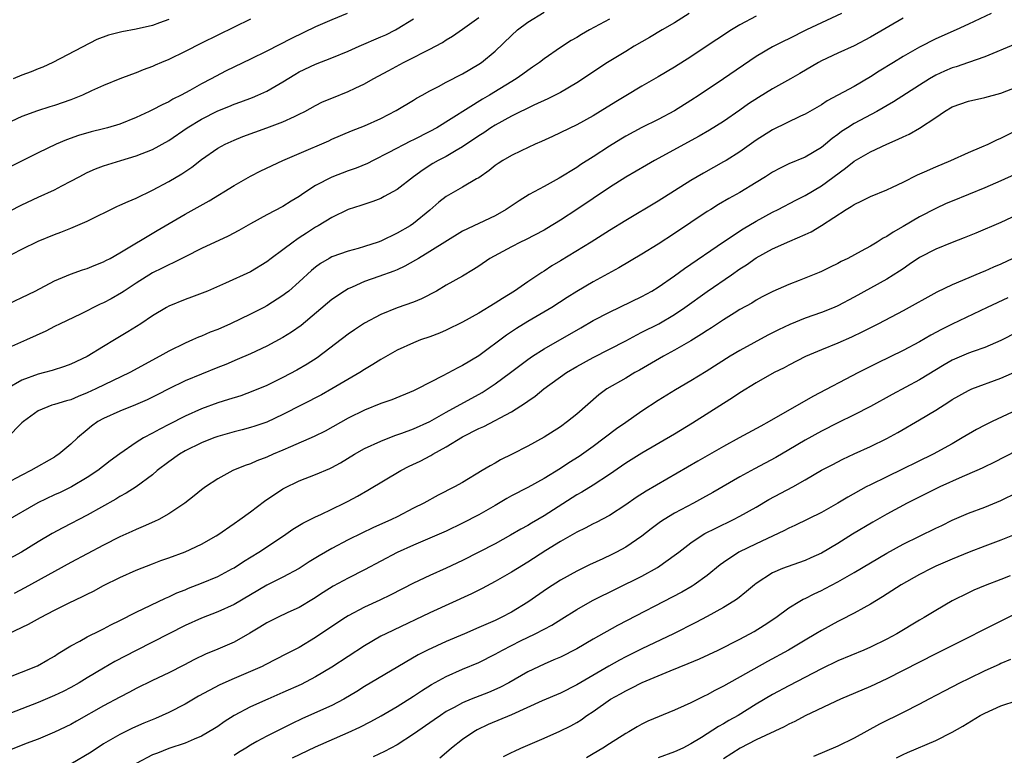
# Model space of a CAD drawing. Units: inches. Extents: x 2586000 to 2589000, y 1506000 to 1509000.
# Drawn here: x 2586343 to 2586463, y 1506198 to 1506288 of the extents above; entities that cross this region are included whole.
import ezdxf

# ---------------------------------------------------------------- set-up
doc = ezdxf.new("R2010")
doc.units = ezdxf.units.IN
doc.header["$MEASUREMENT"] = 0
doc.layers.add('LD25861506_2ft', color=254, linetype='Continuous')

msp = doc.modelspace()

# ---------------------------------------------------------------- linework, layer by layer
at = {"layer": 'LD25861506_2ft'}
for points, elevation in [([(2586340.4, 1506253), (2586343, 1506254.21), (2586344.61, 1506255), (2586347, 1506256.24), (2586348.94, 1506257.06), (2586350.42, 1506257.58), (2586351, 1506257.78), (2586351.86, 1506258.14), (2586353, 1506258.57), (2586353.27, 1506258.73), (2586353.82, 1506259), (2586355, 1506259.66), (2586359.57, 1506262.43), (2586363, 1506264.43), (2586365.96, 1506266.04), (2586369, 1506267.95), (2586371, 1506269.07), (2586372.29, 1506269.71), (2586375, 1506271), (2586377, 1506271.87), (2586380.6, 1506273.4), (2586381, 1506273.59), (2586383.39, 1506274.61), (2586385, 1506275.25), (2586387, 1506276.15), (2586388.89, 1506277.11), (2586391, 1506278.38), (2586391.37, 1506278.63), (2586392.04, 1506279), (2586393, 1506279.53), (2586394.08, 1506280.08), (2586395, 1506280.58), (2586397, 1506281.61), (2586399, 1506282.79), (2586399.31, 1506283), (2586401, 1506284.4), (2586403, 1506286.32), (2586403.75, 1506287), (2586405, 1506287.96), (2586407, 1506289.15)], 9082), ([(2586382.86, 1506289), (2586381, 1506288.24), (2586379, 1506287.36), (2586376.04, 1506285.96), (2586373, 1506284.41), (2586371, 1506283.42), (2586368.03, 1506281.97), (2586366.71, 1506281.29), (2586366.19, 1506281), (2586365, 1506280.39), (2586363.59, 1506279.59), (2586362.5, 1506279), (2586361.49, 1506278.51), (2586361, 1506278.2), (2586360.18, 1506277.82), (2586359, 1506277.19), (2586358.6, 1506277), (2586357, 1506276.26), (2586355, 1506275.46), (2586353.51, 1506275), (2586353, 1506274.86), (2586351.5, 1506274.5), (2586349.95, 1506274.05), (2586348.47, 1506273.53), (2586347.22, 1506273), (2586345, 1506271.92), (2586337, 1506267.98)], 9076), ([(2586337, 1506262.49), (2586343, 1506265.55), (2586345, 1506266.5), (2586347, 1506267.41), (2586347.88, 1506267.88), (2586349, 1506268.45), (2586350, 1506269), (2586351, 1506269.51), (2586352.04, 1506269.96), (2586353, 1506270.32), (2586355.13, 1506271), (2586357, 1506271.55), (2586359, 1506272.36), (2586361, 1506273.45), (2586363.26, 1506275), (2586365, 1506276.07), (2586367, 1506277.08), (2586368.38, 1506277.62), (2586369, 1506277.9), (2586369.82, 1506278.18), (2586371.27, 1506278.73), (2586371.9, 1506279), (2586373, 1506279.49), (2586375, 1506280.64), (2586376.46, 1506281.54), (2586377, 1506281.84), (2586379, 1506282.8), (2586381, 1506283.59), (2586383, 1506284.4), (2586384.35, 1506285), (2586387, 1506286.13), (2586387.59, 1506286.41), (2586388.78, 1506287), (2586389, 1506287.12), (2586391, 1506288.34)], 9078), ([(2586340.8, 1506259), (2586343, 1506260.13), (2586345, 1506261.11), (2586347, 1506261.93), (2586347.79, 1506262.21), (2586349, 1506262.71), (2586351, 1506263.57), (2586354.63, 1506265.37), (2586355, 1506265.53), (2586356.01, 1506265.99), (2586357, 1506266.39), (2586359, 1506267.34), (2586361, 1506268.42), (2586362.62, 1506269.38), (2586363.82, 1506270.18), (2586365, 1506271.1), (2586367, 1506272.5), (2586367.93, 1506273), (2586369, 1506273.48), (2586370.08, 1506273.92), (2586371.54, 1506274.46), (2586373, 1506274.98), (2586375, 1506275.74), (2586376.4, 1506276.4), (2586377, 1506276.66), (2586377.66, 1506277), (2586379, 1506277.74), (2586379.83, 1506278.17), (2586381, 1506278.65), (2586383, 1506279.45), (2586383.86, 1506279.86), (2586385, 1506280.39), (2586386.07, 1506281), (2586387.96, 1506282.04), (2586389.77, 1506283), (2586391, 1506283.6), (2586392.28, 1506284.28), (2586393, 1506284.64), (2586393.68, 1506285), (2586394.53, 1506285.47), (2586395, 1506285.77), (2586395.77, 1506286.23), (2586397, 1506287.07), (2586399, 1506288.51)], 9080), ([(2586461.81, 1506289), (2586459, 1506287.68), (2586457.49, 1506287), (2586455, 1506285.92), (2586453, 1506284.89), (2586451, 1506283.72), (2586449.82, 1506283), (2586448.08, 1506281.92), (2586447, 1506281.23), (2586445, 1506280.07), (2586441.7, 1506278.3), (2586441, 1506277.83), (2586439, 1506276.69), (2586438.42, 1506276.42), (2586435, 1506274.77), (2586433, 1506273.48), (2586431, 1506272.06), (2586429.3, 1506271), (2586429, 1506270.82), (2586426.55, 1506269.45), (2586425, 1506268.55), (2586421, 1506266.02), (2586417, 1506263.64), (2586415, 1506262.41), (2586412.77, 1506261), (2586409, 1506258.7), (2586407.93, 1506258.07), (2586407, 1506257.45), (2586406.71, 1506257.29), (2586405, 1506256.13), (2586403.38, 1506255), (2586401.91, 1506254.09), (2586401, 1506253.5), (2586399, 1506252.29), (2586397, 1506251.18), (2586395, 1506250.19), (2586394.17, 1506249.83), (2586393, 1506249.39), (2586391.87, 1506249), (2586391, 1506248.66), (2586389, 1506247.75), (2586387, 1506246.62), (2586386.02, 1506245.98), (2586385, 1506245.39), (2586384.4, 1506245), (2586381, 1506243), (2586379.71, 1506242.29), (2586375, 1506239.87), (2586373, 1506238.95), (2586371.56, 1506238.44), (2586371, 1506238.26), (2586370.01, 1506237.99), (2586369, 1506237.74), (2586367, 1506237.17), (2586366.54, 1506237), (2586365, 1506236.38), (2586363, 1506235.4), (2586362.31, 1506235), (2586361, 1506234.08), (2586359.59, 1506233), (2586359, 1506232.49), (2586357, 1506231.01), (2586355.78, 1506230.22), (2586355, 1506229.81), (2586354.5, 1506229.5), (2586351, 1506227.53), (2586348, 1506226), (2586346.7, 1506225.3), (2586345, 1506224.28), (2586342.96, 1506223), (2586341, 1506221.93)], 9094), ([(2586443.47, 1506289), (2586441, 1506287.88), (2586439.15, 1506287), (2586437, 1506285.92), (2586436.37, 1506285.63), (2586435, 1506284.93), (2586433, 1506283.72), (2586429.01, 1506281), (2586426, 1506279), (2586425, 1506278.34), (2586423, 1506277.08), (2586421, 1506276.02), (2586419, 1506275.03), (2586417, 1506273.96), (2586416.4, 1506273.6), (2586415, 1506272.73), (2586413, 1506271.43), (2586411.51, 1506270.49), (2586411, 1506270.15), (2586408.83, 1506268.83), (2586407, 1506267.82), (2586405.17, 1506266.83), (2586403.93, 1506266.07), (2586402.37, 1506265), (2586401, 1506264.21), (2586397, 1506262.32), (2586393, 1506259.84), (2586391.59, 1506259), (2586391.23, 1506258.77), (2586389.95, 1506258.05), (2586389, 1506257.6), (2586388.58, 1506257.42), (2586386.76, 1506256.76), (2586385, 1506256.15), (2586383.46, 1506255.46), (2586383, 1506255.27), (2586382.54, 1506255), (2586381, 1506253.97), (2586377.24, 1506250.76), (2586376.06, 1506249.94), (2586375, 1506249.3), (2586373, 1506248.26), (2586371, 1506247.31), (2586369.4, 1506246.6), (2586368, 1506246), (2586367, 1506245.62), (2586365, 1506244.83), (2586363, 1506243.99), (2586361, 1506243.02), (2586359.67, 1506242.33), (2586358.34, 1506241.66), (2586356.94, 1506241.06), (2586355, 1506240.28), (2586353, 1506239.38), (2586352.32, 1506239), (2586351.55, 1506238.45), (2586351, 1506238.01), (2586349.81, 1506237), (2586349, 1506236.24), (2586347.51, 1506235), (2586347.21, 1506234.79), (2586347, 1506234.65), (2586344.1, 1506233), (2586343, 1506232.45), (2586341, 1506231.37)], 9090), ([(2586451, 1506288.45), (2586447, 1506286.12), (2586445, 1506285.06), (2586443, 1506284.14), (2586441, 1506283.19), (2586440.65, 1506283), (2586438.35, 1506281.65), (2586437.21, 1506281), (2586435, 1506279.79), (2586433.27, 1506278.73), (2586432.07, 1506277.93), (2586431, 1506277.17), (2586429, 1506275.79), (2586427.28, 1506274.72), (2586426.01, 1506273.99), (2586420.55, 1506271), (2586419.56, 1506270.44), (2586417, 1506268.94), (2586415, 1506267.67), (2586411, 1506264.98), (2586409, 1506263.67), (2586407.34, 1506262.66), (2586407, 1506262.47), (2586404.71, 1506261.29), (2586404.11, 1506261), (2586403, 1506260.43), (2586400.36, 1506259), (2586399, 1506258.06), (2586398.36, 1506257.64), (2586397, 1506256.84), (2586395, 1506255.71), (2586393.8, 1506255), (2586391.97, 1506254.03), (2586391, 1506253.65), (2586389, 1506252.93), (2586387, 1506252.14), (2586385, 1506251.08), (2586383.75, 1506250.25), (2586383, 1506249.72), (2586379.17, 1506246.83), (2586377.96, 1506246.04), (2586376.7, 1506245.3), (2586375, 1506244.41), (2586373, 1506243.44), (2586371.29, 1506242.71), (2586369.83, 1506242.17), (2586368.31, 1506241.69), (2586367, 1506241.29), (2586365, 1506240.58), (2586363, 1506239.68), (2586361, 1506238.64), (2586359.91, 1506238.09), (2586359, 1506237.57), (2586357.89, 1506237), (2586357, 1506236.44), (2586355, 1506235.04), (2586353.82, 1506234.18), (2586352.29, 1506233), (2586351, 1506232.16), (2586349.07, 1506231), (2586347.68, 1506230.32), (2586347, 1506230.01), (2586344.96, 1506229.04), (2586341, 1506226.75)], 9092), ([(2586415, 1506288.33), (2586412.58, 1506287), (2586411.58, 1506286.42), (2586411, 1506286.07), (2586410.31, 1506285.69), (2586409, 1506284.86), (2586407, 1506283.45), (2586406.43, 1506283), (2586405.59, 1506282.41), (2586405, 1506282.03), (2586404.41, 1506281.59), (2586403.58, 1506281), (2586400.3, 1506279), (2586399.47, 1506278.52), (2586393.86, 1506275), (2586393, 1506274.53), (2586391, 1506273.53), (2586390.63, 1506273.37), (2586387.97, 1506271.97), (2586386.05, 1506271), (2586385.37, 1506270.63), (2586383.95, 1506270.05), (2586383, 1506269.71), (2586381, 1506268.97), (2586379, 1506267.93), (2586377.57, 1506267), (2586377, 1506266.59), (2586376, 1506266), (2586375, 1506265.36), (2586373, 1506264.32), (2586371, 1506263.23), (2586369.58, 1506262.42), (2586368.27, 1506261.73), (2586365, 1506260.21), (2586363, 1506259.2), (2586361.56, 1506258.44), (2586361, 1506258.22), (2586360.21, 1506257.79), (2586359, 1506257.21), (2586357, 1506255.96), (2586355.52, 1506255), (2586355.22, 1506254.78), (2586353.94, 1506254.06), (2586353, 1506253.55), (2586352.61, 1506253.39), (2586350.18, 1506252.18), (2586347.7, 1506251), (2586347, 1506250.65), (2586345.92, 1506250.08), (2586343.56, 1506249), (2586341, 1506247.86)], 9084), ([(2586371, 1506288.33), (2586365, 1506285.39), (2586363, 1506284.36), (2586361, 1506283.37), (2586360.1, 1506283), (2586359.33, 1506282.67), (2586359, 1506282.51), (2586357.88, 1506282.12), (2586357, 1506281.75), (2586356.45, 1506281.55), (2586355, 1506281.01), (2586353, 1506280.18), (2586351.53, 1506279.53), (2586350.42, 1506279), (2586349, 1506278.42), (2586347, 1506277.72), (2586346.43, 1506277.57), (2586344.91, 1506277.09), (2586343, 1506276.38), (2586341, 1506275.45)], 9074), ([(2586424.8, 1506289), (2586423, 1506287.88), (2586421.49, 1506287), (2586419.94, 1506286.06), (2586418.06, 1506285), (2586417, 1506284.37), (2586414.77, 1506283), (2586411, 1506280.52), (2586409, 1506279.34), (2586407.46, 1506278.54), (2586405.76, 1506277.76), (2586403, 1506276.41), (2586401, 1506275.33), (2586400.48, 1506275), (2586399.6, 1506274.4), (2586399, 1506274.03), (2586397, 1506272.66), (2586396.23, 1506272.23), (2586395, 1506271.5), (2586394.03, 1506271), (2586393.38, 1506270.62), (2586392.16, 1506269.84), (2586390.98, 1506269), (2586389, 1506267.45), (2586387.42, 1506266.58), (2586387, 1506266.35), (2586386.03, 1506265.97), (2586384.54, 1506265.46), (2586383, 1506264.98), (2586381, 1506264.03), (2586379.32, 1506263), (2586379, 1506262.83), (2586377.89, 1506262.11), (2586377, 1506261.51), (2586376.68, 1506261.32), (2586376.25, 1506261), (2586375, 1506260.04), (2586373.54, 1506259), (2586373, 1506258.59), (2586371, 1506257.37), (2586367.95, 1506255.95), (2586365.76, 1506255), (2586363.77, 1506254.23), (2586363, 1506253.97), (2586361, 1506253.16), (2586360.71, 1506253), (2586359, 1506251.96), (2586357.58, 1506251), (2586356, 1506250), (2586354.34, 1506249), (2586353, 1506248.22), (2586351, 1506246.99), (2586349, 1506246.05), (2586348.24, 1506245.76), (2586346.73, 1506245.27), (2586345.77, 1506245), (2586345, 1506244.81), (2586343, 1506244.09), (2586341.16, 1506243)], 9086), ([(2586433, 1506288.66), (2586431, 1506287.61), (2586429.96, 1506287), (2586428.16, 1506285.84), (2586427, 1506285.04), (2586425, 1506283.71), (2586423, 1506282.44), (2586421, 1506281.24), (2586419, 1506280.1), (2586417, 1506278.93), (2586415.8, 1506278.2), (2586413.88, 1506277), (2586413, 1506276.47), (2586411, 1506275.38), (2586408.05, 1506273.95), (2586406.68, 1506273.32), (2586405.91, 1506273), (2586404.19, 1506272.19), (2586403, 1506271.61), (2586401.93, 1506271), (2586401.36, 1506270.64), (2586401, 1506270.38), (2586400.25, 1506269.75), (2586399, 1506268.87), (2586398.73, 1506268.73), (2586397, 1506267.71), (2586395, 1506266.57), (2586394.12, 1506265.88), (2586393, 1506264.89), (2586391, 1506263.26), (2586390.6, 1506263), (2586389, 1506262.08), (2586387, 1506261.13), (2586386.65, 1506261), (2586385, 1506260.44), (2586384.22, 1506260.21), (2586383, 1506259.89), (2586381, 1506259.19), (2586380.65, 1506259), (2586379.61, 1506258.39), (2586379, 1506257.94), (2586378.49, 1506257.51), (2586377, 1506256.14), (2586375.7, 1506255), (2586375.32, 1506254.68), (2586375, 1506254.44), (2586373, 1506253.18), (2586372.65, 1506253), (2586371, 1506252.16), (2586368.58, 1506251), (2586367, 1506250.29), (2586366.06, 1506249.94), (2586365, 1506249.47), (2586364.66, 1506249.34), (2586363.9, 1506249), (2586363, 1506248.62), (2586361, 1506247.62), (2586359.91, 1506247), (2586356.22, 1506245), (2586352.05, 1506243), (2586351, 1506242.51), (2586349.91, 1506242.09), (2586349, 1506241.67), (2586348.46, 1506241.54), (2586347, 1506241.09), (2586346.65, 1506241), (2586345, 1506240.34), (2586343.19, 1506239), (2586343, 1506238.83), (2586341.18, 1506237)], 9088), ([(2586361, 1506288.29), (2586359.85, 1506287.85), (2586359, 1506287.55), (2586357, 1506287.07), (2586355.23, 1506286.77), (2586353.63, 1506286.37), (2586352.18, 1506285.82), (2586346.81, 1506283), (2586345.57, 1506282.43), (2586345, 1506282.23), (2586344.15, 1506281.85), (2586343, 1506281.46), (2586341.94, 1506281)], 9072), ([(2586464.75, 1506285.25), (2586461, 1506283.71), (2586459, 1506283), (2586457.51, 1506282.49), (2586457, 1506282.33), (2586456.06, 1506281.94), (2586455, 1506281.45), (2586454.23, 1506281), (2586453, 1506280.23), (2586449.82, 1506278.18), (2586447.78, 1506277), (2586445, 1506275.52), (2586444.18, 1506275), (2586443.47, 1506274.53), (2586443, 1506274.17), (2586442.31, 1506273.69), (2586441.5, 1506273), (2586441, 1506272.59), (2586439, 1506271.4), (2586437, 1506270.57), (2586435.93, 1506270.07), (2586435, 1506269.57), (2586434.12, 1506269), (2586433, 1506268.31), (2586431, 1506267.09), (2586429.66, 1506266.34), (2586428.39, 1506265.61), (2586427.42, 1506265), (2586427, 1506264.73), (2586423, 1506262.03), (2586421, 1506260.74), (2586419, 1506259.52), (2586416.15, 1506257.85), (2586413, 1506256.13), (2586411, 1506254.94), (2586409.81, 1506254.19), (2586407.95, 1506253), (2586405, 1506251.26), (2586403.6, 1506250.4), (2586403, 1506250), (2586402.4, 1506249.6), (2586399, 1506247.05), (2586397, 1506245.87), (2586396.41, 1506245.59), (2586394.59, 1506244.59), (2586391.48, 1506243), (2586391, 1506242.77), (2586388.32, 1506241.68), (2586387, 1506241.2), (2586385, 1506240.39), (2586383, 1506239.41), (2586380.16, 1506237.84), (2586378.83, 1506237.17), (2586375.92, 1506235.92), (2586375, 1506235.51), (2586373.79, 1506235), (2586373, 1506234.64), (2586371.8, 1506234.2), (2586371, 1506233.83), (2586370.37, 1506233.63), (2586368.86, 1506233), (2586367, 1506231.97), (2586365.51, 1506231), (2586365, 1506230.62), (2586364.11, 1506229.89), (2586362.99, 1506229), (2586361, 1506227.68), (2586359.77, 1506227), (2586359.25, 1506226.75), (2586357.86, 1506226.14), (2586357, 1506225.79), (2586356.47, 1506225.53), (2586355, 1506224.87), (2586353, 1506223.86), (2586349, 1506221.73), (2586347, 1506220.64), (2586343.38, 1506218.62), (2586342.06, 1506217.94)], 9096), ([(2586341.3, 1506213), (2586343.81, 1506214.19), (2586345.28, 1506215), (2586347, 1506215.89), (2586348.79, 1506216.79), (2586350.44, 1506217.56), (2586351, 1506217.87), (2586351.76, 1506218.24), (2586353, 1506218.9), (2586355, 1506219.88), (2586357, 1506220.79), (2586359, 1506221.59), (2586360.02, 1506221.98), (2586361, 1506222.31), (2586363, 1506223.04), (2586365, 1506223.99), (2586366.8, 1506225), (2586367, 1506225.13), (2586369, 1506226.5), (2586369.7, 1506227), (2586371, 1506227.95), (2586372.74, 1506229.26), (2586375, 1506230.77), (2586375.15, 1506230.85), (2586377, 1506231.73), (2586379, 1506232.5), (2586380.74, 1506233.26), (2586381, 1506233.39), (2586382.04, 1506233.96), (2586383.76, 1506235), (2586385, 1506235.69), (2586387, 1506236.62), (2586388.72, 1506237.28), (2586389.57, 1506237.57), (2586391, 1506238.11), (2586393, 1506239.03), (2586395, 1506240.16), (2586399.42, 1506242.58), (2586401, 1506243.61), (2586402.9, 1506245), (2586405, 1506246.61), (2586405.57, 1506247), (2586407, 1506247.92), (2586411.5, 1506250.5), (2586413, 1506251.37), (2586415, 1506252.43), (2586419, 1506254.33), (2586420.21, 1506255), (2586421, 1506255.48), (2586423, 1506256.87), (2586424.22, 1506257.78), (2586428.98, 1506261.02), (2586431.39, 1506262.61), (2586433, 1506263.58), (2586435, 1506264.67), (2586435.67, 1506265), (2586437.86, 1506266.14), (2586439, 1506266.72), (2586441, 1506267.88), (2586443.96, 1506270.04), (2586445, 1506270.91), (2586447, 1506272.06), (2586449, 1506273.01), (2586450.41, 1506273.59), (2586451, 1506273.91), (2586451.76, 1506274.24), (2586453.03, 1506274.97), (2586455, 1506276.26), (2586456.07, 1506277), (2586457, 1506277.55), (2586459, 1506278.27), (2586461, 1506278.72), (2586463, 1506279.25), (2586465, 1506280.03)], 9098), ([(2586341, 1506207.52), (2586344.93, 1506209.07), (2586346.19, 1506209.81), (2586347, 1506210.26), (2586347.43, 1506210.57), (2586349, 1506211.52), (2586350.09, 1506212.09), (2586351, 1506212.61), (2586352.58, 1506213.42), (2586353, 1506213.61), (2586353.9, 1506214.1), (2586355, 1506214.64), (2586357, 1506215.66), (2586360.62, 1506217.38), (2586361, 1506217.54), (2586361.99, 1506218.01), (2586363, 1506218.4), (2586363.42, 1506218.58), (2586365, 1506219.19), (2586367, 1506220.04), (2586368.83, 1506221), (2586369, 1506221.09), (2586370.15, 1506221.85), (2586372.05, 1506223), (2586375.07, 1506225), (2586376.19, 1506225.81), (2586377.43, 1506226.57), (2586379, 1506227.35), (2586379.63, 1506227.63), (2586381, 1506228.27), (2586382.49, 1506229), (2586383, 1506229.26), (2586384.12, 1506229.88), (2586385.39, 1506230.61), (2586389.43, 1506233), (2586390.47, 1506233.53), (2586391.83, 1506234.17), (2586393.14, 1506234.86), (2586393.37, 1506235), (2586395, 1506235.89), (2586397, 1506237.12), (2586399, 1506238.14), (2586399.61, 1506238.39), (2586403, 1506240.2), (2586404.72, 1506241.28), (2586405, 1506241.5), (2586405.9, 1506242.1), (2586406.96, 1506243), (2586409.75, 1506245), (2586411, 1506245.74), (2586413, 1506246.84), (2586417, 1506248.91), (2586418.36, 1506249.64), (2586419, 1506249.94), (2586421.06, 1506251), (2586423, 1506252.14), (2586424.27, 1506253), (2586427, 1506254.94), (2586429.97, 1506257), (2586431, 1506257.71), (2586431.79, 1506258.21), (2586433, 1506259.05), (2586435, 1506260.17), (2586437.11, 1506261.11), (2586439, 1506261.91), (2586439.75, 1506262.25), (2586441, 1506263.02), (2586444.04, 1506265), (2586444.65, 1506265.35), (2586445, 1506265.62), (2586445.95, 1506266.05), (2586447, 1506266.6), (2586449, 1506267.38), (2586449.71, 1506267.71), (2586451, 1506268.32), (2586452.75, 1506269.25), (2586453.61, 1506269.61), (2586455, 1506270.23), (2586456.87, 1506271), (2586459, 1506271.97), (2586460.67, 1506272.67), (2586461.42, 1506273), (2586462.48, 1506273.52), (2586463, 1506273.72), (2586465.51, 1506275)], 9100), ([(2586464.71, 1506269.29), (2586463, 1506268.52), (2586461, 1506267.66), (2586457, 1506266.01), (2586456.29, 1506265.71), (2586455, 1506265.11), (2586453, 1506264.09), (2586451, 1506262.91), (2586449.78, 1506262.22), (2586449, 1506261.68), (2586448.54, 1506261.46), (2586447.84, 1506261), (2586447, 1506260.5), (2586445.88, 1506259.88), (2586444.23, 1506259), (2586443.4, 1506258.6), (2586443, 1506258.37), (2586442.07, 1506257.93), (2586441, 1506257.39), (2586440.73, 1506257.27), (2586438.27, 1506256.27), (2586437, 1506255.8), (2586435.05, 1506254.95), (2586433.73, 1506254.27), (2586433, 1506253.88), (2586432.47, 1506253.53), (2586431, 1506252.72), (2586430.28, 1506252.28), (2586429, 1506251.48), (2586427.51, 1506250.49), (2586427, 1506250.18), (2586426.3, 1506249.7), (2586425, 1506248.9), (2586423, 1506247.74), (2586421.63, 1506247), (2586418.69, 1506245.31), (2586418.12, 1506245), (2586417, 1506244.33), (2586414.71, 1506243), (2586413.72, 1506242.28), (2586411, 1506239.92), (2586409.89, 1506239), (2586409, 1506238.37), (2586407, 1506237.09), (2586405, 1506235.99), (2586403.1, 1506235), (2586401.67, 1506234.33), (2586401, 1506233.92), (2586400.4, 1506233.6), (2586399.42, 1506233), (2586397, 1506231.55), (2586396.04, 1506231), (2586394.02, 1506229.98), (2586392.25, 1506229), (2586391, 1506228.38), (2586389, 1506227.35), (2586388.29, 1506227), (2586386.01, 1506225.99), (2586384.66, 1506225.34), (2586383, 1506224.51), (2586381, 1506223.45), (2586379.43, 1506222.57), (2586378.2, 1506221.8), (2586377, 1506221), (2586375, 1506219.93), (2586373, 1506218.95), (2586369, 1506216.59), (2586367, 1506215.7), (2586365, 1506214.92), (2586363, 1506214), (2586360.99, 1506213.01), (2586357, 1506210.96), (2586354.41, 1506209.59), (2586353, 1506208.79), (2586351, 1506207.6), (2586350.02, 1506207), (2586349, 1506206.42), (2586348.07, 1506205.93), (2586347, 1506205.43), (2586345, 1506204.6), (2586341, 1506203.03)], 9102), ([(2586465, 1506264.32), (2586463, 1506263.4), (2586459.92, 1506262.08), (2586458.5, 1506261.5), (2586457, 1506260.94), (2586455, 1506260.14), (2586453, 1506259.11), (2586451.76, 1506258.24), (2586451, 1506257.73), (2586450.57, 1506257.43), (2586449, 1506256.47), (2586445, 1506254.25), (2586443, 1506253.2), (2586442.55, 1506253), (2586441, 1506252.36), (2586439, 1506251.66), (2586437.1, 1506250.9), (2586435.75, 1506250.25), (2586434.42, 1506249.58), (2586431, 1506247.71), (2586429.8, 1506247), (2586426.86, 1506245.14), (2586425, 1506244.01), (2586423.1, 1506242.9), (2586421, 1506241.58), (2586419, 1506240.29), (2586417, 1506238.91), (2586415.89, 1506238.11), (2586413, 1506235.95), (2586411.28, 1506234.72), (2586410.05, 1506233.95), (2586409, 1506233.25), (2586407, 1506232.04), (2586405, 1506230.94), (2586403, 1506229.89), (2586402.43, 1506229.57), (2586401, 1506228.7), (2586399, 1506227.56), (2586397, 1506226.54), (2586395, 1506225.59), (2586393, 1506224.71), (2586391, 1506223.87), (2586389, 1506222.96), (2586385, 1506220.84), (2586383, 1506219.82), (2586381.17, 1506218.83), (2586379.93, 1506218.07), (2586378.73, 1506217.27), (2586377, 1506216.22), (2586375.6, 1506215.6), (2586374.31, 1506215), (2586373, 1506214.34), (2586372.18, 1506213.82), (2586370.94, 1506213.06), (2586369, 1506211.98), (2586367, 1506211.13), (2586365.49, 1506210.51), (2586364.14, 1506209.86), (2586362.84, 1506209.16), (2586361, 1506208.22), (2586359, 1506207.26), (2586357, 1506206.28), (2586356.17, 1506205.83), (2586355, 1506205.24), (2586353, 1506204.17), (2586349.69, 1506202.31), (2586349, 1506201.9), (2586347, 1506200.93), (2586345, 1506200.09), (2586343.54, 1506199.54), (2586341, 1506198.52)], 9104), ([(2586464.46, 1506259), (2586463, 1506258.31), (2586462.07, 1506257.93), (2586461, 1506257.44), (2586460.68, 1506257.32), (2586458.28, 1506256.28), (2586457, 1506255.76), (2586455.13, 1506254.86), (2586451, 1506252.59), (2586447.98, 1506251), (2586446.02, 1506249.98), (2586444.66, 1506249.34), (2586443, 1506248.61), (2586441, 1506247.8), (2586439.03, 1506246.97), (2586437, 1506245.93), (2586436.41, 1506245.59), (2586435.21, 1506245), (2586433, 1506243.75), (2586431, 1506242.52), (2586430.1, 1506241.9), (2586429, 1506241.23), (2586425.21, 1506238.79), (2586423, 1506237.48), (2586419, 1506235.15), (2586417.67, 1506234.33), (2586417, 1506233.9), (2586416.48, 1506233.52), (2586415, 1506232.52), (2586413, 1506231.2), (2586411.64, 1506230.36), (2586411, 1506230.01), (2586407, 1506227.45), (2586405.44, 1506226.56), (2586405, 1506226.29), (2586404.16, 1506225.84), (2586402.9, 1506225.1), (2586401, 1506224.04), (2586399, 1506222.99), (2586397, 1506222), (2586395, 1506221.06), (2586393, 1506220.16), (2586391, 1506219.21), (2586388.21, 1506217.79), (2586386.87, 1506217.13), (2586385, 1506216.25), (2586383, 1506215.21), (2586382.66, 1506215), (2586381, 1506213.91), (2586379, 1506212.54), (2586377, 1506211.34), (2586375.45, 1506210.55), (2586372.82, 1506209.18), (2586372.44, 1506209), (2586371, 1506208.38), (2586369, 1506207.54), (2586367.26, 1506206.74), (2586364.66, 1506205.34), (2586363, 1506204.39), (2586361, 1506203.37), (2586360.21, 1506203), (2586359.37, 1506202.63), (2586357.96, 1506202.04), (2586356.57, 1506201.43), (2586355, 1506200.68), (2586353, 1506199.51), (2586351.49, 1506198.51), (2586349, 1506197.01)], 9106), ([(2586463.85, 1506254.15), (2586461.3, 1506253), (2586457, 1506250.92), (2586455.71, 1506250.29), (2586454.4, 1506249.6), (2586453, 1506248.78), (2586451, 1506247.72), (2586447.84, 1506246.16), (2586445.52, 1506245), (2586439.93, 1506242.07), (2586434.57, 1506239), (2586433.55, 1506238.45), (2586430.93, 1506237), (2586429, 1506235.96), (2586425.84, 1506234.16), (2586419.53, 1506230.47), (2586418.29, 1506229.71), (2586417, 1506228.81), (2586415, 1506227.49), (2586413.37, 1506226.63), (2586413, 1506226.46), (2586412.05, 1506225.95), (2586411, 1506225.47), (2586410.72, 1506225.28), (2586409, 1506224.31), (2586407.2, 1506223.2), (2586405, 1506221.77), (2586403.73, 1506221), (2586403, 1506220.54), (2586401, 1506219.41), (2586399.43, 1506218.57), (2586398.09, 1506217.91), (2586393, 1506215.56), (2586388.54, 1506213.46), (2586387.59, 1506213), (2586387, 1506212.7), (2586385, 1506211.53), (2586381, 1506208.9), (2586379, 1506207.71), (2586377.21, 1506206.79), (2586375, 1506205.79), (2586373.15, 1506205), (2586371, 1506204.05), (2586369, 1506203), (2586367.78, 1506202.22), (2586367, 1506201.66), (2586366.6, 1506201.4), (2586365, 1506200.47), (2586364.1, 1506200.1), (2586363, 1506199.61), (2586361, 1506198.94), (2586359.62, 1506198.38), (2586359, 1506198.15), (2586357, 1506197.11)], 9108), ([(2586465, 1506249.97), (2586463, 1506248.95), (2586461, 1506248.09), (2586459.6, 1506247.6), (2586459, 1506247.37), (2586457, 1506246.52), (2586456.03, 1506245.97), (2586453, 1506244.1), (2586449.67, 1506242.33), (2586447, 1506240.84), (2586445, 1506239.81), (2586443, 1506238.84), (2586441, 1506237.84), (2586439, 1506236.73), (2586437, 1506235.53), (2586435.41, 1506234.59), (2586434.1, 1506233.9), (2586432.78, 1506233.22), (2586431, 1506232.25), (2586427.68, 1506230.32), (2586426.4, 1506229.6), (2586425.32, 1506229), (2586423, 1506227.77), (2586421.71, 1506227), (2586421.28, 1506226.72), (2586420.13, 1506225.87), (2586419, 1506224.97), (2586417, 1506223.61), (2586415.88, 1506223), (2586415.29, 1506222.71), (2586414.19, 1506222.19), (2586412.56, 1506221.44), (2586411, 1506220.67), (2586409, 1506219.58), (2586407.43, 1506218.57), (2586405, 1506216.88), (2586403, 1506215.66), (2586401.76, 1506215), (2586401, 1506214.64), (2586399.85, 1506214.15), (2586399, 1506213.76), (2586397.24, 1506213), (2586395, 1506212.07), (2586392.72, 1506211), (2586391.58, 1506210.42), (2586385, 1506206.53), (2586384.06, 1506205.94), (2586382.47, 1506205), (2586381, 1506204.23), (2586377.38, 1506202.62), (2586376.03, 1506201.97), (2586374.09, 1506201), (2586373, 1506200.47), (2586371.8, 1506199.8), (2586371, 1506199.37), (2586370.43, 1506199), (2586369.54, 1506198.46), (2586369, 1506198.1)], 9110), ([(2586376.18, 1506197.82), (2586379, 1506199.16), (2586383, 1506200.92), (2586384.43, 1506201.57), (2586385.75, 1506202.25), (2586387.05, 1506202.95), (2586389, 1506204.08), (2586391, 1506205.36), (2586391.98, 1506206.02), (2586393.21, 1506206.79), (2586395, 1506207.78), (2586397, 1506208.65), (2586399, 1506209.48), (2586401, 1506210.5), (2586401.89, 1506211), (2586404.12, 1506212.12), (2586405.92, 1506213), (2586407, 1506213.58), (2586407.95, 1506214.05), (2586409.18, 1506214.82), (2586411, 1506215.96), (2586412.93, 1506217.07), (2586419, 1506220.07), (2586420.89, 1506221.11), (2586423.22, 1506222.78), (2586423.5, 1506223), (2586425, 1506224.15), (2586426.26, 1506225), (2586426.72, 1506225.28), (2586428.04, 1506225.96), (2586430.2, 1506227), (2586431, 1506227.42), (2586433, 1506228.53), (2586434.56, 1506229.44), (2586437.49, 1506231), (2586439, 1506231.85), (2586441, 1506233.03), (2586442.29, 1506233.71), (2586443.61, 1506234.39), (2586445, 1506235.05), (2586447, 1506235.96), (2586449, 1506236.93), (2586450.35, 1506237.65), (2586453, 1506239.2), (2586455, 1506240.4), (2586456.59, 1506241.41), (2586457, 1506241.7), (2586459, 1506242.83), (2586459.43, 1506243), (2586463, 1506244.32), (2586466.26, 1506245.74)], 9112), ([(2586465, 1506240.46), (2586461.91, 1506239), (2586461, 1506238.55), (2586459.98, 1506238.02), (2586458.25, 1506237), (2586457, 1506236.29), (2586454.67, 1506235), (2586449, 1506232.25), (2586447, 1506231.27), (2586446.48, 1506231), (2586444.24, 1506229.76), (2586443, 1506228.99), (2586441, 1506227.86), (2586437.73, 1506226.27), (2586437, 1506225.94), (2586436.4, 1506225.6), (2586433, 1506224.04), (2586430.85, 1506223), (2586429, 1506221.75), (2586428.57, 1506221.43), (2586427, 1506220.16), (2586425.39, 1506219), (2586425.15, 1506218.85), (2586423.88, 1506218.12), (2586415.98, 1506214.02), (2586413, 1506212.33), (2586411, 1506211.16), (2586409, 1506210.15), (2586408.21, 1506209.79), (2586407, 1506209.28), (2586405, 1506208.34), (2586402.7, 1506207), (2586401.58, 1506206.42), (2586400.18, 1506205.82), (2586398.08, 1506205), (2586397, 1506204.55), (2586395.98, 1506203.98), (2586395, 1506203.46), (2586394.29, 1506203), (2586393.53, 1506202.47), (2586391, 1506200.69), (2586389, 1506199.41), (2586387.43, 1506198.57), (2586386.07, 1506197.93)], 9114), ([(2586465, 1506235.45), (2586462.05, 1506233.95), (2586461, 1506233.46), (2586460.7, 1506233.3), (2586460.03, 1506233), (2586458.23, 1506232.23), (2586455.51, 1506231), (2586451.51, 1506229), (2586449, 1506227.66), (2586447.31, 1506226.69), (2586444.81, 1506225.19), (2586443, 1506224.05), (2586441, 1506222.88), (2586439.7, 1506222.3), (2586439, 1506221.99), (2586437.47, 1506221.47), (2586436.21, 1506221), (2586435, 1506220.46), (2586433, 1506219.17), (2586432.78, 1506219), (2586431.82, 1506218.18), (2586430.71, 1506217.29), (2586430.27, 1506217), (2586429, 1506216.22), (2586427, 1506215.13), (2586425.61, 1506214.39), (2586422.85, 1506213), (2586419, 1506211.15), (2586417, 1506210.17), (2586416.24, 1506209.76), (2586414.95, 1506209.05), (2586411, 1506206.76), (2586409, 1506205.74), (2586406.77, 1506204.77), (2586403, 1506203.08), (2586400.13, 1506201.87), (2586398.78, 1506201.22), (2586398.39, 1506201), (2586397, 1506200.05), (2586395.66, 1506199), (2586395.31, 1506198.69), (2586394.23, 1506197.77)], 9116), ([(2586402.04, 1506197.95), (2586403, 1506198.46), (2586403.37, 1506198.63), (2586404.15, 1506199), (2586407, 1506200.21), (2586408.93, 1506201.07), (2586410.27, 1506201.73), (2586411, 1506202.14), (2586411.53, 1506202.47), (2586412.26, 1506203), (2586413, 1506203.48), (2586415.15, 1506205), (2586416.35, 1506205.65), (2586417, 1506206.03), (2586417.67, 1506206.33), (2586419.04, 1506207.04), (2586422.46, 1506208.46), (2586424.66, 1506209.34), (2586426.06, 1506209.94), (2586428.35, 1506211), (2586431, 1506212.33), (2586432.73, 1506213.27), (2586433.96, 1506214.04), (2586435.39, 1506215), (2586437, 1506216.17), (2586438.34, 1506217), (2586438.76, 1506217.24), (2586439, 1506217.34), (2586440.09, 1506217.91), (2586441, 1506218.32), (2586441.45, 1506218.55), (2586443, 1506219.38), (2586445, 1506220.52), (2586449, 1506222.89), (2586451, 1506223.98), (2586455, 1506225.93), (2586455.73, 1506226.27), (2586457, 1506226.91), (2586459, 1506227.8), (2586461, 1506228.53), (2586463, 1506229.32), (2586465, 1506230.32)], 9118), ([(2586464.8, 1506225.2), (2586463, 1506224.46), (2586461, 1506223.73), (2586459.09, 1506223), (2586457, 1506222.16), (2586455, 1506221.27), (2586454.43, 1506221), (2586453, 1506220.25), (2586450.75, 1506219), (2586448.47, 1506217.53), (2586447, 1506216.64), (2586446.2, 1506216.2), (2586445, 1506215.52), (2586443.34, 1506214.66), (2586443, 1506214.51), (2586441, 1506213.42), (2586440.32, 1506213), (2586439, 1506212.23), (2586436.94, 1506211), (2586434.38, 1506209.62), (2586429, 1506206.59), (2586427.94, 1506206.06), (2586427, 1506205.54), (2586426.63, 1506205.37), (2586425, 1506204.55), (2586424.16, 1506204.16), (2586423, 1506203.65), (2586419.72, 1506202.28), (2586419, 1506201.93), (2586418.4, 1506201.6), (2586417.4, 1506201), (2586417, 1506200.78), (2586415, 1506199.52), (2586414.22, 1506199), (2586413, 1506198.28), (2586412.18, 1506197.82)], 9120), ([(2586464.11, 1506220.11), (2586463, 1506219.64), (2586461.08, 1506218.92), (2586459.66, 1506218.34), (2586459, 1506218.03), (2586457, 1506217.02), (2586455, 1506215.86), (2586453.6, 1506215), (2586453, 1506214.66), (2586450.22, 1506213), (2586449, 1506212.34), (2586447, 1506211.36), (2586446.18, 1506211), (2586443, 1506209.68), (2586441, 1506208.72), (2586437, 1506206.64), (2586435, 1506205.56), (2586433, 1506204.37), (2586430.79, 1506203), (2586429.64, 1506202.36), (2586429, 1506201.97), (2586428.37, 1506201.63), (2586426.29, 1506200.29), (2586425, 1506199.5), (2586423.99, 1506199), (2586423, 1506198.55), (2586421, 1506197.79)], 9122), ([(2586466.06, 1506216.06), (2586463, 1506214.56), (2586462.09, 1506214.09), (2586460.63, 1506213.37), (2586459, 1506212.53), (2586455, 1506210.53), (2586449, 1506207.47), (2586447, 1506206.56), (2586443.34, 1506205), (2586442.72, 1506204.72), (2586439, 1506202.93), (2586437.74, 1506202.26), (2586437, 1506201.92), (2586436.41, 1506201.59), (2586433, 1506200), (2586431.04, 1506199), (2586429, 1506197.67)], 9124), ([(2586464.15, 1506209.85), (2586463, 1506209.37), (2586462.77, 1506209.23), (2586461, 1506208.45), (2586459, 1506207.5), (2586457.99, 1506207), (2586456.02, 1506205.98), (2586454.16, 1506205), (2586453, 1506204.36), (2586451, 1506203.34), (2586448.09, 1506201.91), (2586445, 1506200.21), (2586443, 1506199.23), (2586440.03, 1506197.97)], 9126), ([(2586450.19, 1506197.81), (2586451, 1506198.22), (2586451.56, 1506198.44), (2586455, 1506199.91), (2586457, 1506200.94), (2586458.31, 1506201.69), (2586460.45, 1506203), (2586461, 1506203.29), (2586463, 1506204.18), (2586465, 1506204.84)], 9128)]:
    msp.add_lwpolyline(points, dxfattribs=dict(at, elevation=elevation))

doc.saveas('drawing.dxf')
